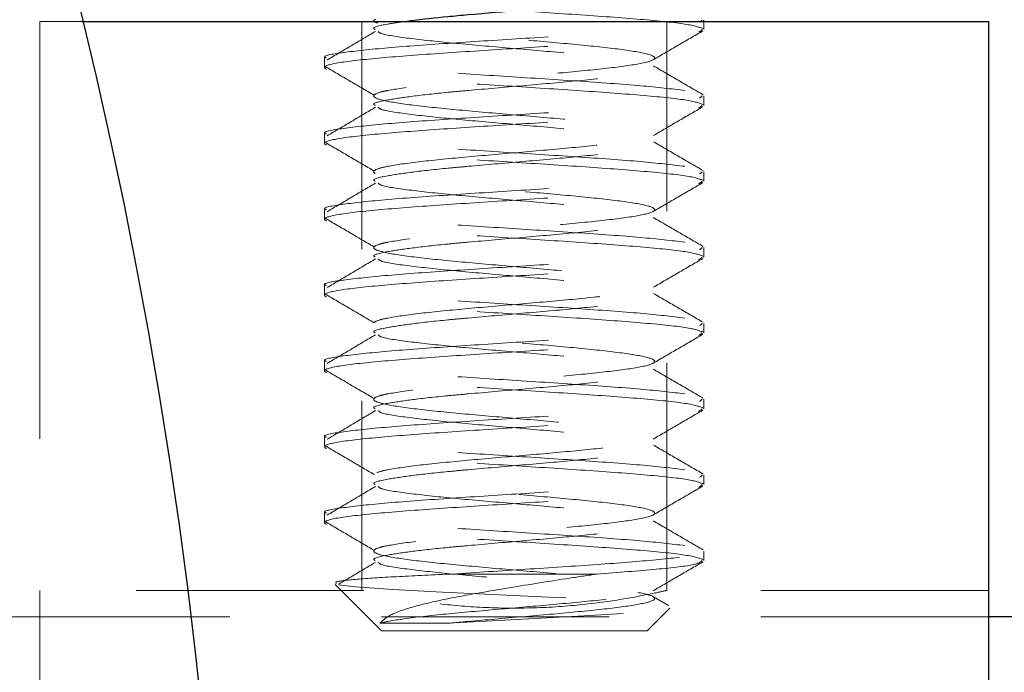
# Model space of a CAD drawing. Units: inches. Extents: x 0 to 33, y 0 to 25.5.
# Drawn here: x 11.4 to 12, y 16.9 to 17.3 of the extents above; entities that cross this region are included whole.
import ezdxf

# ---------------------------------------------------------------- set-up
doc = ezdxf.new("R2010")
doc.units = ezdxf.units.IN
doc.header["$LTSCALE"] = 3
doc.header["$MEASUREMENT"] = 0
doc.linetypes.add('HIDDEN', pattern=[0.075, 0.05, -0.025])

msp = doc.modelspace()

# ---------------------------------------------------------------- linework, layer by layer
at = {"color": 7, "linetype": 'HIDDEN', "lineweight": 18}
for p, q in [((11.3714589, 17.2097644), (11.3714589, 17.3347644)), ((11.3714589, 17.3347644), (11.3990562, 17.3347644)), ((11.5834589, 17.3347644), (11.5834589, 16.9594619)), ((11.7844589, 16.9597644), (11.7844589, 17.3347644)), ((11.8089589, 17.3294581), (11.8089589, 17.3347644)), ((11.5589589, 17.3107081), (11.5589589, 17.3044581)), ((11.8089589, 17.2794581), (11.8089589, 17.2857081)), ((11.5589589, 17.2607081), (11.5589589, 17.2544581)), ((11.8089589, 17.2294581), (11.8089589, 17.2357081)), ((11.3714589, 17.2097644), (11.3714589, 15.8347644)), ((11.5589589, 17.2107081), (11.5589589, 17.2044581)), ((11.8089589, 17.1794581), (11.8089589, 17.1857081)), ((11.5589589, 17.1607081), (11.5589589, 17.1544581)), ((11.8089589, 17.1294581), (11.8089589, 17.1357081)), ((11.5589589, 17.1107081), (11.5589589, 17.1044581)), ((11.8089589, 17.0794581), (11.8089589, 17.0857081)), ((11.5589589, 17.0607081), (11.5589589, 17.0544581)), ((11.8089589, 17.0294581), (11.8089589, 17.0357081)), ((11.5589589, 17.0107081), (11.5589589, 17.0044581)), ((11.8089589, 16.9794581), (11.8089589, 16.9857081)), ((11.6430113, 16.9705487), (11.7385159, 16.9705487)), ((11.5847869, 16.9597644), (11.3714589, 16.9597644)), ((11.5659725, 16.9635351), (11.5964589, 16.9330487)), ((11.9964589, 16.9597644), (11.7844589, 16.9597644)), ((11.7855947, 16.9497409), (11.7756527, 16.9555364)), ((11.7714589, 16.9330487), (11.7864569, 16.9480467)), ((11.9964589, 16.9422644), (11.2186671, 16.9422644)), ((11.7221488, 16.9330487), (11.5964589, 16.9330487)), ((11.7714589, 16.9330487), (11.7221488, 16.9330487))]:
    msp.add_line(p, q, dxfattribs=at)
at = {"color": 7, "linetype": 'Continuous', "lineweight": 25}
for p, q in [((11.3990562, 17.3347644), (11.9964589, 17.3347644)), ((11.8089589, 17.3347644), (11.8089589, 17.3357081)), ((11.9964589, 17.3347644), (11.9964589, 17.2097644)), ((11.9964589, 17.2097644), (11.9964589, 15.8347644)), ((12.9839589, 16.9422644), (11.9964589, 16.9422644))]:
    msp.add_line(p, q, dxfattribs=at)
at = {"color": 7, "linetype": 'HIDDEN', "lineweight": 18, "flags": 128}
msp.add_lwpolyline([(11.568419, 16.9634727), (11.5793006, 16.9620333), (11.6038552, 16.9602733), (11.6366182, 16.9585682), (11.674341, 16.9568233), (11.7113472, 16.955093), (11.7446339, 16.9533833), (11.769521, 16.9516293), (11.7840152, 16.9499367), (11.7864329, 16.9481723), (11.7770823, 16.9464743), (11.7570966, 16.944716), (11.7297505, 16.9429932), (11.6975555, 16.9412633), (11.6655187, 16.9395178), (11.6402729, 16.9380727), (11.6402729, 16.9380727)], dxfattribs=at)
at = {"color": 7, "linetype": 'Continuous', "lineweight": 25}
for radius in [3.4375, 3.3125]:
    msp.add_circle((8.0589589, 16.5222644), radius, dxfattribs=at)
at = {"color": 7, "linetype": 'HIDDEN', "lineweight": 18}
for points, knots in [([(11.8087417, 17.3299237), (11.8059019, 17.3309653), (11.8002225, 17.3330487), (11.7689154, 17.3361737), (11.7260287, 17.3392987), (11.6764083, 17.3424237), (11.6278989, 17.3455487), (11.588407, 17.3486737), (11.5629016, 17.3516435), (11.5610312, 17.3535716), (11.5601712, 17.3544581)], [0, 0, 0, 0, 0.12737203, 0.25474405, 0.38211608, 0.50948811, 0.63686013, 0.76423216, 0.89160419, 1, 1, 1, 1]), ([(11.5601712, 17.3107081), (11.5597841, 17.3108633), (11.5567985, 17.3120602), (11.5697014, 17.3142987), (11.5984647, 17.3174237), (11.6420331, 17.3205487), (11.6914708, 17.3236737), (11.7400292, 17.3267987), (11.7795079, 17.3299237), (11.8050167, 17.3328935), (11.8068867, 17.3348216), (11.8077465, 17.3357081)], [0, 0, 0, 0, 0.01862282, 0.14362282, 0.26862282, 0.39362282, 0.51862282, 0.64362282, 0.76862282, 0.89362282, 1, 1, 1, 1]), ([(11.5923313, 17.3294587), (11.5920473, 17.3296136), (11.5898551, 17.3308101), (11.5968658, 17.3325921), (11.6081173, 17.3341935), (11.6121279, 17.3347644)], [0, 0, 0, 0, 0.0873894, 0.67469347, 1, 1, 1, 1]), ([(11.5953957, 16.9380727), (11.5970294, 16.9384794), (11.6027025, 16.9398915), (11.6210041, 16.9424335), (11.6528337, 16.945546), (11.6895599, 16.9486744), (11.725391, 16.9517985), (11.7549258, 16.9549237), (11.7736535, 16.9580487), (11.7787268, 16.9611737), (11.7693723, 16.9642987), (11.7470145, 16.9674236), (11.715057, 16.9705488), (11.678365, 16.9736733), (11.642525, 16.9768001), (11.6129916, 16.9799182), (11.5955427, 16.9828546), (11.5899227, 16.985491), (11.5932648, 16.9876885), (11.6029706, 16.9898813), (11.620908, 16.9924372), (11.6528594, 16.9955451), (11.689553, 16.9986746), (11.7253928, 17.0017984), (11.7549253, 17.0049237), (11.7736536, 17.0080487), (11.7787267, 17.0111737), (11.7693723, 17.0142987), (11.7470145, 17.0174236), (11.715057, 17.0205488), (11.678365, 17.0236733), (11.642525, 17.0268001), (11.6129916, 17.0299182), (11.5955427, 17.0328546), (11.5899227, 17.035491), (11.5932648, 17.0376885), (11.6029706, 17.0398813), (11.620908, 17.0424372), (11.6528594, 17.0455451), (11.689553, 17.0486746), (11.7253928, 17.0517984), (11.7549253, 17.0549237), (11.7736536, 17.0580487), (11.7787267, 17.0611737), (11.7693723, 17.0642987), (11.7470145, 17.0674236), (11.715057, 17.0705488), (11.678365, 17.0736733), (11.642525, 17.0768001), (11.6129916, 17.0799182), (11.5955427, 17.0828546), (11.5899227, 17.085491), (11.5932648, 17.0876885), (11.6029706, 17.0898813), (11.620908, 17.0924372), (11.6528594, 17.0955451), (11.689553, 17.0986746), (11.7253928, 17.1017984), (11.7549253, 17.1049237), (11.7736536, 17.1080487), (11.7787267, 17.1111737), (11.7693723, 17.1142987), (11.7470145, 17.1174236), (11.715057, 17.1205488), (11.678365, 17.1236733), (11.642525, 17.1268001), (11.6129916, 17.1299182), (11.5955427, 17.1328546), (11.5899227, 17.135491), (11.5932648, 17.1376885), (11.6029706, 17.1398813), (11.620908, 17.1424372), (11.6528594, 17.1455451), (11.689553, 17.1486746), (11.7253928, 17.1517984), (11.7549253, 17.1549237), (11.7736536, 17.1580487), (11.7787267, 17.1611737), (11.7693723, 17.1642987), (11.7470145, 17.1674236), (11.715057, 17.1705488), (11.678365, 17.1736733), (11.642525, 17.1768001), (11.6129916, 17.1799182), (11.5955427, 17.1828546), (11.5899227, 17.185491), (11.5932648, 17.1876885), (11.6029706, 17.1898813), (11.620908, 17.1924372), (11.6528594, 17.1955451), (11.689553, 17.1986746), (11.7253928, 17.2017984), (11.7549253, 17.2049237), (11.7736536, 17.2080487), (11.7787267, 17.2111737), (11.7693723, 17.2142987), (11.7470145, 17.2174236), (11.715057, 17.2205488), (11.678365, 17.2236733), (11.642525, 17.2268001), (11.6129916, 17.2299182), (11.5955427, 17.2328546), (11.5899227, 17.235491), (11.5932648, 17.2376885), (11.6029706, 17.2398813), (11.620908, 17.2424372), (11.6528594, 17.2455451), (11.689553, 17.2486746), (11.7253928, 17.2517984), (11.7549253, 17.2549237), (11.7736536, 17.2580487), (11.7787267, 17.2611737), (11.7693723, 17.2642987), (11.7470145, 17.2674236), (11.715057, 17.2705488), (11.678365, 17.2736733), (11.642525, 17.2768001), (11.6129916, 17.2799182), (11.5955427, 17.2828546), (11.5899227, 17.285491), (11.5932648, 17.2876885), (11.6029706, 17.2898813), (11.620908, 17.2924372), (11.6528594, 17.2955451), (11.689553, 17.2986746), (11.7253928, 17.3017984), (11.7549253, 17.3049237), (11.7736536, 17.3080487), (11.7787267, 17.3111737), (11.7693725, 17.3142987), (11.7470136, 17.3174236), (11.7150601, 17.3205488), (11.6783535, 17.3236733), (11.6425682, 17.3268001), (11.6128305, 17.3299185), (11.5960921, 17.3328535), (11.5900764, 17.3348984), (11.5920925, 17.3359762), (11.5925277, 17.3362088)], [0, 0, 0, 0, 0.003172901, 0.011018494, 0.018864086, 0.026709679, 0.034555272, 0.042400865, 0.050246458, 0.058092051, 0.065937643, 0.073783236, 0.081628829, 0.089474422, 0.097320015, 0.105165607, 0.1130112, 0.119253472, 0.125575465, 0.128748366, 0.136593958, 0.144439551, 0.152285144, 0.160130737, 0.16797633, 0.175821922, 0.183667515, 0.191513108, 0.199358701, 0.207204294, 0.215049886, 0.222895479, 0.230741072, 0.238586665, 0.244828937, 0.251150929, 0.25432383, 0.262169423, 0.270015016, 0.277860609, 0.285706202, 0.293551794, 0.301397387, 0.30924298, 0.317088573, 0.324934166, 0.332779758, 0.340625351, 0.348470944, 0.356316537, 0.36416213, 0.370404402, 0.376726394, 0.379899295, 0.387744888, 0.395590481, 0.403436073, 0.411281666, 0.419127259, 0.426972852, 0.434818445, 0.442664038, 0.45050963, 0.458355223, 0.466200816, 0.474046409, 0.481892002, 0.489737594, 0.495979867, 0.502301859, 0.50547476, 0.513320353, 0.521165945, 0.529011538, 0.536857131, 0.544702724, 0.552548317, 0.560393909, 0.568239502, 0.576085095, 0.583930688, 0.591776281, 0.599621873, 0.607467466, 0.615313059, 0.621555331, 0.627877324, 0.631050224, 0.638895817, 0.64674141, 0.654587003, 0.662432596, 0.670278189, 0.678123781, 0.685969374, 0.693814967, 0.70166056, 0.709506153, 0.717351745, 0.725197338, 0.733042931, 0.740888524, 0.747130796, 0.753452788, 0.756625689, 0.764471282, 0.772316875, 0.780162468, 0.78800806, 0.795853653, 0.803699246, 0.811544839, 0.819390432, 0.827236024, 0.835081617, 0.84292721, 0.850772803, 0.858618396, 0.866463989, 0.872706261, 0.879028253, 0.882201154, 0.890046747, 0.89789234, 0.905737932, 0.913583525, 0.921429118, 0.929274711, 0.937120304, 0.944965896, 0.952811489, 0.960657082, 0.968502675, 0.976348268, 0.98419386, 0.992039453, 0.998281726, 1, 1, 1, 1]), ([(11.8087417, 17.2799237), (11.8059021, 17.2809653), (11.8002229, 17.2830487), (11.7689138, 17.2861737), (11.7260349, 17.2892987), (11.6763849, 17.2924237), (11.6279859, 17.2955487), (11.588082, 17.2986737), (11.5627816, 17.3017987), (11.5559272, 17.3049237), (11.5685657, 17.3080487), (11.598769, 17.3111737), (11.6419515, 17.3142987), (11.6914927, 17.3174237), (11.7400233, 17.3205487), (11.7795095, 17.3236737), (11.8050164, 17.3266435), (11.8068866, 17.3285716), (11.8077465, 17.3294581)], [0, 0, 0, 0, 0.06308743, 0.12617487, 0.1892623, 0.25234973, 0.31543717, 0.3785246, 0.44161203, 0.50469946, 0.5677869, 0.63087433, 0.69396176, 0.7570492, 0.82013663, 0.88322406, 0.9463115, 1, 1, 1, 1]), ([(11.5924727, 17.3282303), (11.5871602, 17.3250841), (11.5765336, 17.3187908), (11.5659586, 17.3125004), (11.5606703, 17.3093548)], [0, 0, 0, 0, 0.49992415, 1, 1, 1, 1]), ([(11.5923313, 17.2794587), (11.5920447, 17.2796136), (11.5898324, 17.2808097), (11.598593, 17.2828554), (11.615914, 17.2854908), (11.6356815, 17.2876885), (11.6600821, 17.2898813), (11.6895751, 17.2924372), (11.7253869, 17.2955451), (11.7549269, 17.2986746), (11.7736531, 17.3017984), (11.778727, 17.3049237), (11.7693716, 17.3080487), (11.747017, 17.3111737), (11.7150475, 17.3142987), (11.6784003, 17.3174237), (11.6423933, 17.3205487), (11.6134834, 17.3236737), (11.5962182, 17.3262366), (11.594732, 17.3277579), (11.5942634, 17.3282375)], [0, 0, 0, 0, 0.009529087, 0.073569714, 0.124523037, 0.176127086, 0.202026283, 0.26606691, 0.330107537, 0.394148163, 0.45818879, 0.522229417, 0.586270044, 0.65031067, 0.714351297, 0.778391924, 0.842432551, 0.906473177, 0.970513804, 1, 1, 1, 1]), ([(11.7755652, 17.309552), (11.7810052, 17.312724), (11.7918935, 17.3190728), (11.8027947, 17.325408), (11.8082494, 17.328578)], [0, 0, 0, 0, 0.49962715, 1, 1, 1, 1]), ([(11.7964245, 17.2892987), (11.7875946, 17.2903403), (11.7699349, 17.2924237), (11.7257489, 17.2955487), (11.676508, 17.2986737), (11.6277798, 17.3017987), (11.5887834, 17.3049237), (11.5655992, 17.3074568), (11.5635803, 17.3089483), (11.5629715, 17.3093981)], [0, 0, 0, 0, 0.15547729, 0.31095458, 0.46643187, 0.62190916, 0.77738645, 0.93286374, 1, 1, 1, 1]), ([(11.5593592, 17.3050959), (11.5647283, 17.301948), (11.5754646, 17.2956533), (11.5862344, 17.2893552), (11.5916184, 17.2862067)], [0, 0, 0, 0, 0.50009064, 1, 1, 1, 1]), ([(11.8083951, 17.286468), (11.8029328, 17.2896446), (11.7920184, 17.2959919), (11.7811045, 17.3023569), (11.7756527, 17.3055364)], [0, 0, 0, 0, 0.5004723, 1, 1, 1, 1]), ([(11.5601712, 17.2607081), (11.5597841, 17.2608633), (11.5567985, 17.2620602), (11.5697014, 17.2642987), (11.5984647, 17.2674237), (11.6420331, 17.2705487), (11.6914708, 17.2736737), (11.7400292, 17.2767987), (11.7795079, 17.2799237), (11.8050167, 17.2828935), (11.8068867, 17.2848216), (11.8077465, 17.2857081)], [0, 0, 0, 0, 0.01862282, 0.14362282, 0.26862282, 0.39362282, 0.51862282, 0.64362282, 0.76862282, 0.89362282, 1, 1, 1, 1]), ([(11.8087417, 17.2299237), (11.8059021, 17.2309653), (11.8002229, 17.2330487), (11.7689138, 17.2361737), (11.7260349, 17.2392987), (11.6763849, 17.2424237), (11.6279859, 17.2455487), (11.588082, 17.2486737), (11.5627816, 17.2517987), (11.5559272, 17.2549237), (11.5685657, 17.2580487), (11.598769, 17.2611737), (11.6419515, 17.2642987), (11.6914927, 17.2674237), (11.7400233, 17.2705487), (11.7795095, 17.2736737), (11.8050164, 17.2766435), (11.8068866, 17.2785716), (11.8077465, 17.2794581)], [0, 0, 0, 0, 0.06308743, 0.12617487, 0.1892623, 0.25234973, 0.31543717, 0.3785246, 0.44161203, 0.50469946, 0.5677869, 0.63087433, 0.69396176, 0.7570492, 0.82013663, 0.88322406, 0.9463115, 1, 1, 1, 1]), ([(11.5924727, 17.2782303), (11.5871602, 17.2750841), (11.5765336, 17.2687908), (11.5659586, 17.2625004), (11.5606703, 17.2593548)], [0, 0, 0, 0, 0.49992415, 1, 1, 1, 1]), ([(11.5923313, 17.2294587), (11.5920447, 17.2296136), (11.5898324, 17.2308097), (11.598593, 17.2328554), (11.615914, 17.2354908), (11.6356815, 17.2376885), (11.6600821, 17.2398813), (11.6895751, 17.2424372), (11.7253869, 17.2455451), (11.7549269, 17.2486746), (11.7736531, 17.2517984), (11.778727, 17.2549237), (11.7693716, 17.2580487), (11.747017, 17.2611737), (11.7150475, 17.2642987), (11.6784003, 17.2674237), (11.6423933, 17.2705487), (11.6134834, 17.2736737), (11.5962182, 17.2762366), (11.594732, 17.2777579), (11.5942634, 17.2782375)], [0, 0, 0, 0, 0.009529087, 0.073569714, 0.124523037, 0.176127086, 0.202026283, 0.26606691, 0.330107537, 0.394148163, 0.45818879, 0.522229417, 0.586270044, 0.65031067, 0.714351297, 0.778391924, 0.842432551, 0.906473177, 0.970513804, 1, 1, 1, 1]), ([(11.7755652, 17.259552), (11.7810052, 17.262724), (11.7918935, 17.2690728), (11.8027947, 17.275408), (11.8082494, 17.278578)], [0, 0, 0, 0, 0.49962715, 1, 1, 1, 1]), ([(11.7964245, 17.2392987), (11.7875946, 17.2403403), (11.7699349, 17.2424237), (11.7257489, 17.2455487), (11.676508, 17.2486737), (11.6277798, 17.2517987), (11.5887834, 17.2549237), (11.5655992, 17.2574568), (11.5635803, 17.2589483), (11.5629715, 17.2593981)], [0, 0, 0, 0, 0.15547729, 0.31095458, 0.46643187, 0.62190916, 0.77738645, 0.93286374, 1, 1, 1, 1]), ([(11.5593592, 17.2550959), (11.5647283, 17.251948), (11.5754646, 17.2456533), (11.5862344, 17.2393552), (11.5916184, 17.2362067)], [0, 0, 0, 0, 0.50009064, 1, 1, 1, 1]), ([(11.8083951, 17.236468), (11.8029328, 17.2396446), (11.7920184, 17.2459919), (11.7811045, 17.2523569), (11.7756527, 17.2555364)], [0, 0, 0, 0, 0.5004723, 1, 1, 1, 1]), ([(11.5601712, 17.2107081), (11.5597841, 17.2108633), (11.5567985, 17.2120602), (11.5697014, 17.2142987), (11.5984647, 17.2174237), (11.6420331, 17.2205487), (11.6914708, 17.2236737), (11.7400292, 17.2267987), (11.7795079, 17.2299237), (11.8050167, 17.2328935), (11.8068867, 17.2348216), (11.8077465, 17.2357081)], [0, 0, 0, 0, 0.01862282, 0.14362282, 0.26862282, 0.39362282, 0.51862282, 0.64362282, 0.76862282, 0.89362282, 1, 1, 1, 1]), ([(11.8087417, 17.1799237), (11.8059021, 17.1809653), (11.8002229, 17.1830487), (11.7689138, 17.1861737), (11.7260349, 17.1892987), (11.6763849, 17.1924237), (11.6279859, 17.1955487), (11.588082, 17.1986737), (11.5627816, 17.2017987), (11.5559272, 17.2049237), (11.5685657, 17.2080487), (11.598769, 17.2111737), (11.6419515, 17.2142987), (11.6914927, 17.2174237), (11.7400233, 17.2205487), (11.7795095, 17.2236737), (11.8050164, 17.2266435), (11.8068866, 17.2285716), (11.8077465, 17.2294581)], [0, 0, 0, 0, 0.06308743, 0.12617487, 0.1892623, 0.25234973, 0.31543717, 0.3785246, 0.44161203, 0.50469946, 0.5677869, 0.63087433, 0.69396176, 0.7570492, 0.82013663, 0.88322406, 0.9463115, 1, 1, 1, 1]), ([(11.5924727, 17.2282303), (11.5871602, 17.2250841), (11.5765336, 17.2187908), (11.5659586, 17.2125004), (11.5606703, 17.2093548)], [0, 0, 0, 0, 0.49992415, 1, 1, 1, 1]), ([(11.5923313, 17.1794587), (11.5920447, 17.1796136), (11.5898324, 17.1808097), (11.598593, 17.1828554), (11.615914, 17.1854908), (11.6356815, 17.1876885), (11.6600821, 17.1898813), (11.6895751, 17.1924372), (11.7253869, 17.1955451), (11.7549269, 17.1986746), (11.7736531, 17.2017984), (11.778727, 17.2049237), (11.7693716, 17.2080487), (11.747017, 17.2111737), (11.7150475, 17.2142987), (11.6784003, 17.2174237), (11.6423933, 17.2205487), (11.6134834, 17.2236737), (11.5962182, 17.2262366), (11.594732, 17.2277579), (11.5942634, 17.2282375)], [0, 0, 0, 0, 0.009529087, 0.073569714, 0.124523037, 0.176127086, 0.202026283, 0.26606691, 0.330107537, 0.394148163, 0.45818879, 0.522229417, 0.586270044, 0.65031067, 0.714351297, 0.778391924, 0.842432551, 0.906473177, 0.970513804, 1, 1, 1, 1]), ([(11.7755652, 17.209552), (11.7810052, 17.212724), (11.7918935, 17.2190728), (11.8027947, 17.225408), (11.8082494, 17.228578)], [0, 0, 0, 0, 0.49962715, 1, 1, 1, 1]), ([(11.5593592, 17.2050959), (11.5647283, 17.201948), (11.5754646, 17.1956533), (11.5862344, 17.1893552), (11.5916184, 17.1862067)], [0, 0, 0, 0, 0.50009064, 1, 1, 1, 1]), ([(11.7964245, 17.1892987), (11.7875946, 17.1903403), (11.7699349, 17.1924237), (11.7257489, 17.1955487), (11.676508, 17.1986737), (11.6277798, 17.2017987), (11.5887834, 17.2049237), (11.5655992, 17.2074568), (11.5635803, 17.2089483), (11.5629715, 17.2093981)], [0, 0, 0, 0, 0.15547729, 0.31095458, 0.46643187, 0.62190916, 0.77738645, 0.93286374, 1, 1, 1, 1]), ([(11.8083951, 17.186468), (11.8029328, 17.1896446), (11.7920184, 17.1959919), (11.7811045, 17.2023569), (11.7756527, 17.2055364)], [0, 0, 0, 0, 0.5004723, 1, 1, 1, 1]), ([(11.5601712, 17.1607081), (11.5597841, 17.1608633), (11.5567985, 17.1620602), (11.5697014, 17.1642987), (11.5984647, 17.1674237), (11.6420331, 17.1705487), (11.6914708, 17.1736737), (11.7400292, 17.1767987), (11.7795079, 17.1799237), (11.8050167, 17.1828935), (11.8068867, 17.1848216), (11.8077465, 17.1857081)], [0, 0, 0, 0, 0.01862282, 0.14362282, 0.26862282, 0.39362282, 0.51862282, 0.64362282, 0.76862282, 0.89362282, 1, 1, 1, 1]), ([(11.8087417, 17.1299237), (11.8059021, 17.1309653), (11.8002229, 17.1330487), (11.7689138, 17.1361737), (11.7260349, 17.1392987), (11.6763849, 17.1424237), (11.6279859, 17.1455487), (11.588082, 17.1486737), (11.5627816, 17.1517987), (11.5559272, 17.1549237), (11.5685657, 17.1580487), (11.598769, 17.1611737), (11.6419515, 17.1642987), (11.6914927, 17.1674237), (11.7400233, 17.1705487), (11.7795095, 17.1736737), (11.8050164, 17.1766435), (11.8068866, 17.1785716), (11.8077465, 17.1794581)], [0, 0, 0, 0, 0.06308743, 0.12617487, 0.1892623, 0.25234973, 0.31543717, 0.3785246, 0.44161203, 0.50469946, 0.5677869, 0.63087433, 0.69396176, 0.7570492, 0.82013663, 0.88322406, 0.9463115, 1, 1, 1, 1]), ([(11.7755652, 17.159552), (11.7810052, 17.162724), (11.7918935, 17.1690728), (11.8027947, 17.175408), (11.8082494, 17.178578)], [0, 0, 0, 0, 0.49962715, 1, 1, 1, 1]), ([(11.5924727, 17.1782303), (11.5871602, 17.1750841), (11.5765336, 17.1687908), (11.5659586, 17.1625004), (11.5606703, 17.1593548)], [0, 0, 0, 0, 0.49992415, 1, 1, 1, 1]), ([(11.5923313, 17.1294587), (11.5920447, 17.1296136), (11.5898324, 17.1308097), (11.598593, 17.1328554), (11.615914, 17.1354908), (11.6356815, 17.1376885), (11.6600821, 17.1398813), (11.6895751, 17.1424372), (11.7253869, 17.1455451), (11.7549269, 17.1486746), (11.7736531, 17.1517984), (11.778727, 17.1549237), (11.7693716, 17.1580487), (11.747017, 17.1611737), (11.7150475, 17.1642987), (11.6784003, 17.1674237), (11.6423933, 17.1705487), (11.6134834, 17.1736737), (11.5962182, 17.1762366), (11.594732, 17.1777579), (11.5942634, 17.1782375)], [0, 0, 0, 0, 0.009529087, 0.073569714, 0.124523037, 0.176127086, 0.202026283, 0.26606691, 0.330107537, 0.394148163, 0.45818879, 0.522229417, 0.586270044, 0.65031067, 0.714351297, 0.778391924, 0.842432551, 0.906473177, 0.970513804, 1, 1, 1, 1]), ([(11.7964245, 17.1392987), (11.7875946, 17.1403403), (11.7699349, 17.1424237), (11.7257489, 17.1455487), (11.676508, 17.1486737), (11.6277798, 17.1517987), (11.5887834, 17.1549237), (11.5655992, 17.1574568), (11.5635803, 17.1589483), (11.5629715, 17.1593981)], [0, 0, 0, 0, 0.15547729, 0.31095458, 0.46643187, 0.62190916, 0.77738645, 0.93286374, 1, 1, 1, 1]), ([(11.5593592, 17.1550959), (11.5647283, 17.151948), (11.5754646, 17.1456533), (11.5862344, 17.1393552), (11.5916184, 17.1362067)], [0, 0, 0, 0, 0.50009064, 1, 1, 1, 1]), ([(11.8083951, 17.136468), (11.8029328, 17.1396446), (11.7920184, 17.1459919), (11.7811045, 17.1523569), (11.7756527, 17.1555364)], [0, 0, 0, 0, 0.5004723, 1, 1, 1, 1]), ([(11.5601712, 17.1107081), (11.5597841, 17.1108633), (11.5567985, 17.1120602), (11.5697014, 17.1142987), (11.5984647, 17.1174237), (11.6420331, 17.1205487), (11.6914708, 17.1236737), (11.7400292, 17.1267987), (11.7795079, 17.1299237), (11.8050167, 17.1328935), (11.8068867, 17.1348216), (11.8077465, 17.1357081)], [0, 0, 0, 0, 0.01862282, 0.14362282, 0.26862282, 0.39362282, 0.51862282, 0.64362282, 0.76862282, 0.89362282, 1, 1, 1, 1]), ([(11.8087417, 17.0799237), (11.8059021, 17.0809653), (11.8002229, 17.0830487), (11.7689138, 17.0861737), (11.7260349, 17.0892987), (11.6763849, 17.0924237), (11.6279859, 17.0955487), (11.588082, 17.0986737), (11.5627816, 17.1017987), (11.5559272, 17.1049237), (11.5685657, 17.1080487), (11.598769, 17.1111737), (11.6419515, 17.1142987), (11.6914927, 17.1174237), (11.7400233, 17.1205487), (11.7795095, 17.1236737), (11.8050164, 17.1266435), (11.8068866, 17.1285716), (11.8077465, 17.1294581)], [0, 0, 0, 0, 0.06308743, 0.12617487, 0.1892623, 0.25234973, 0.31543717, 0.3785246, 0.44161203, 0.50469946, 0.5677869, 0.63087433, 0.69396176, 0.7570492, 0.82013663, 0.88322406, 0.9463115, 1, 1, 1, 1]), ([(11.5924727, 17.1282303), (11.5871602, 17.1250841), (11.5765336, 17.1187908), (11.5659586, 17.1125004), (11.5606703, 17.1093548)], [0, 0, 0, 0, 0.49992415, 1, 1, 1, 1]), ([(11.5923313, 17.0794587), (11.5920447, 17.0796136), (11.5898324, 17.0808097), (11.598593, 17.0828554), (11.615914, 17.0854908), (11.6356815, 17.0876885), (11.6600821, 17.0898813), (11.6895751, 17.0924372), (11.7253869, 17.0955451), (11.7549269, 17.0986746), (11.7736531, 17.1017984), (11.778727, 17.1049237), (11.7693716, 17.1080487), (11.747017, 17.1111737), (11.7150475, 17.1142987), (11.6784003, 17.1174237), (11.6423933, 17.1205487), (11.6134834, 17.1236737), (11.5962182, 17.1262366), (11.594732, 17.1277579), (11.5942634, 17.1282375)], [0, 0, 0, 0, 0.009529087, 0.073569714, 0.124523037, 0.176127086, 0.202026283, 0.26606691, 0.330107537, 0.394148163, 0.45818879, 0.522229417, 0.586270044, 0.65031067, 0.714351297, 0.778391924, 0.842432551, 0.906473177, 0.970513804, 1, 1, 1, 1]), ([(11.7755652, 17.109552), (11.7810052, 17.112724), (11.7918935, 17.1190728), (11.8027947, 17.125408), (11.8082494, 17.128578)], [0, 0, 0, 0, 0.49962715, 1, 1, 1, 1]), ([(11.7964245, 17.0892987), (11.7875946, 17.0903403), (11.7699349, 17.0924237), (11.7257489, 17.0955487), (11.676508, 17.0986737), (11.6277798, 17.1017987), (11.5887834, 17.1049237), (11.5655992, 17.1074568), (11.5635803, 17.1089483), (11.5629715, 17.1093981)], [0, 0, 0, 0, 0.15547729, 0.31095458, 0.46643187, 0.62190916, 0.77738645, 0.93286374, 1, 1, 1, 1]), ([(11.5593592, 17.1050959), (11.5647283, 17.101948), (11.5754646, 17.0956533), (11.5862344, 17.0893552), (11.5916184, 17.0862067)], [0, 0, 0, 0, 0.50009064, 1, 1, 1, 1]), ([(11.8083951, 17.086468), (11.8029328, 17.0896446), (11.7920184, 17.0959919), (11.7811045, 17.1023569), (11.7756527, 17.1055364)], [0, 0, 0, 0, 0.5004723, 1, 1, 1, 1]), ([(11.5601712, 17.0607081), (11.5597841, 17.0608633), (11.5567985, 17.0620602), (11.5697014, 17.0642987), (11.5984647, 17.0674237), (11.6420331, 17.0705487), (11.6914708, 17.0736737), (11.7400292, 17.0767987), (11.7795079, 17.0799237), (11.8050167, 17.0828935), (11.8068867, 17.0848216), (11.8077465, 17.0857081)], [0, 0, 0, 0, 0.01862282, 0.14362282, 0.26862282, 0.39362282, 0.51862282, 0.64362282, 0.76862282, 0.89362282, 1, 1, 1, 1]), ([(11.8087417, 17.0299237), (11.8059021, 17.0309653), (11.8002229, 17.0330487), (11.7689138, 17.0361737), (11.7260349, 17.0392987), (11.6763849, 17.0424237), (11.6279859, 17.0455487), (11.588082, 17.0486737), (11.5627816, 17.0517987), (11.5559272, 17.0549237), (11.5685657, 17.0580487), (11.598769, 17.0611737), (11.6419515, 17.0642987), (11.6914927, 17.0674237), (11.7400233, 17.0705487), (11.7795095, 17.0736737), (11.8050164, 17.0766435), (11.8068866, 17.0785716), (11.8077465, 17.0794581)], [0, 0, 0, 0, 0.06308743, 0.12617487, 0.1892623, 0.25234973, 0.31543717, 0.3785246, 0.44161203, 0.50469946, 0.5677869, 0.63087433, 0.69396176, 0.7570492, 0.82013663, 0.88322406, 0.9463115, 1, 1, 1, 1]), ([(11.5924727, 17.0782303), (11.5871602, 17.0750841), (11.5765336, 17.0687908), (11.5659586, 17.0625004), (11.5606703, 17.0593548)], [0, 0, 0, 0, 0.49992415, 1, 1, 1, 1]), ([(11.5923313, 17.0294587), (11.5920447, 17.0296136), (11.5898324, 17.0308097), (11.598593, 17.0328554), (11.615914, 17.0354908), (11.6356815, 17.0376885), (11.6600821, 17.0398813), (11.6895751, 17.0424372), (11.7253869, 17.0455451), (11.7549269, 17.0486746), (11.7736531, 17.0517984), (11.778727, 17.0549237), (11.7693716, 17.0580487), (11.747017, 17.0611737), (11.7150475, 17.0642987), (11.6784003, 17.0674237), (11.6423933, 17.0705487), (11.6134834, 17.0736737), (11.5962182, 17.0762366), (11.594732, 17.0777579), (11.5942634, 17.0782375)], [0, 0, 0, 0, 0.00952909, 0.07356971, 0.12452304, 0.17612709, 0.20202628, 0.26606691, 0.33010754, 0.39414816, 0.45818879, 0.52222942, 0.58627004, 0.65031067, 0.7143513, 0.77839192, 0.84243255, 0.90647318, 0.9705138, 1, 1, 1, 1]), ([(11.7755652, 17.059552), (11.7810052, 17.062724), (11.7918935, 17.0690728), (11.8027947, 17.075408), (11.8082494, 17.078578)], [0, 0, 0, 0, 0.49962715, 1, 1, 1, 1]), ([(11.5593592, 17.0550959), (11.5647283, 17.051948), (11.5754646, 17.0456533), (11.5862344, 17.0393552), (11.5916184, 17.0362067)], [0, 0, 0, 0, 0.50009064, 1, 1, 1, 1]), ([(11.7964245, 17.0392987), (11.7875946, 17.0403403), (11.7699349, 17.0424237), (11.7257489, 17.0455487), (11.676508, 17.0486737), (11.6277798, 17.0517987), (11.5887834, 17.0549237), (11.5655992, 17.0574568), (11.5635803, 17.0589483), (11.5629715, 17.0593981)], [0, 0, 0, 0, 0.15547729, 0.31095458, 0.46643187, 0.62190916, 0.77738645, 0.93286374, 1, 1, 1, 1]), ([(11.8083951, 17.036468), (11.8029328, 17.0396446), (11.7920184, 17.0459919), (11.7811045, 17.0523569), (11.7756527, 17.0555364)], [0, 0, 0, 0, 0.5004723, 1, 1, 1, 1]), ([(11.5601712, 17.0107081), (11.5597841, 17.0108633), (11.5567985, 17.0120602), (11.5697014, 17.0142987), (11.5984647, 17.0174237), (11.6420331, 17.0205487), (11.6914708, 17.0236737), (11.7400292, 17.0267987), (11.7795079, 17.0299237), (11.8050167, 17.0328935), (11.8068867, 17.0348216), (11.8077465, 17.0357081)], [0, 0, 0, 0, 0.01862282, 0.14362282, 0.26862282, 0.39362282, 0.51862282, 0.64362282, 0.76862282, 0.89362282, 1, 1, 1, 1]), ([(11.8087417, 16.9799237), (11.8059021, 16.9809653), (11.8002229, 16.9830487), (11.7689138, 16.9861737), (11.7260349, 16.9892987), (11.6763849, 16.9924237), (11.6279859, 16.9955487), (11.588082, 16.9986737), (11.5627816, 17.0017987), (11.5559272, 17.0049237), (11.5685657, 17.0080487), (11.598769, 17.0111737), (11.6419515, 17.0142987), (11.6914927, 17.0174237), (11.7400233, 17.0205487), (11.7795095, 17.0236737), (11.8050164, 17.0266435), (11.8068866, 17.0285716), (11.8077465, 17.0294581)], [0, 0, 0, 0, 0.06308743, 0.12617487, 0.1892623, 0.25234973, 0.31543717, 0.3785246, 0.44161203, 0.50469946, 0.5677869, 0.63087433, 0.69396176, 0.7570492, 0.82013663, 0.88322406, 0.9463115, 1, 1, 1, 1]), ([(11.5924727, 17.0282303), (11.5871602, 17.0250841), (11.5765336, 17.0187908), (11.5659586, 17.0125004), (11.5606703, 17.0093548)], [0, 0, 0, 0, 0.49992415, 1, 1, 1, 1]), ([(11.5923313, 16.9794587), (11.5920447, 16.9796136), (11.5898324, 16.9808097), (11.598593, 16.9828554), (11.615914, 16.9854908), (11.6356815, 16.9876885), (11.6600821, 16.9898813), (11.6895751, 16.9924372), (11.7253869, 16.9955451), (11.7549269, 16.9986746), (11.7736531, 17.0017984), (11.778727, 17.0049237), (11.7693716, 17.0080487), (11.747017, 17.0111737), (11.7150475, 17.0142987), (11.6784003, 17.0174237), (11.6423933, 17.0205487), (11.6134834, 17.0236737), (11.5962182, 17.0262366), (11.594732, 17.0277579), (11.5942634, 17.0282375)], [0, 0, 0, 0, 0.00952909, 0.07356971, 0.12452304, 0.17612709, 0.20202628, 0.26606691, 0.33010754, 0.39414816, 0.45818879, 0.52222942, 0.58627004, 0.65031067, 0.7143513, 0.77839192, 0.84243255, 0.90647318, 0.9705138, 1, 1, 1, 1]), ([(11.7755652, 17.009552), (11.7810052, 17.012724), (11.7918935, 17.0190728), (11.8027947, 17.025408), (11.8082494, 17.028578)], [0, 0, 0, 0, 0.499627153, 1, 1, 1, 1]), ([(11.5593592, 17.0050959), (11.5647283, 17.001948), (11.5754646, 16.9956533), (11.5862344, 16.9893552), (11.5916184, 16.9862067)], [0, 0, 0, 0, 0.50009064, 1, 1, 1, 1]), ([(11.7964245, 16.9892987), (11.7875946, 16.9903403), (11.7699349, 16.9924237), (11.7257489, 16.9955487), (11.676508, 16.9986737), (11.6277798, 17.0017987), (11.5887834, 17.0049237), (11.5655992, 17.0074568), (11.5635803, 17.0089483), (11.5629715, 17.0093981)], [0, 0, 0, 0, 0.15547729, 0.31095458, 0.46643187, 0.62190916, 0.77738645, 0.93286374, 1, 1, 1, 1]), ([(11.8083951, 16.986468), (11.8029328, 16.9896446), (11.7920184, 16.9959919), (11.7811045, 17.0023569), (11.7756527, 17.0055364)], [0, 0, 0, 0, 0.5004723, 1, 1, 1, 1]), ([(11.6430113, 16.9705487), (11.6590771, 16.9715903), (11.6912087, 16.9736737), (11.7400994, 16.9767987), (11.7794891, 16.9799237), (11.8050206, 16.9828935), (11.8068879, 16.9848216), (11.8077465, 16.9857081)], [0, 0, 0, 0, 0.206142323, 0.412284646, 0.61842697, 0.824569293, 1, 1, 1, 1]), ([(11.5924727, 16.9782303), (11.5871589, 16.975084), (11.5790566, 16.9702867), (11.5709935, 16.9654917), (11.5682185, 16.9638414)], [0, 0, 0, 0, 0.65583875, 1, 1, 1, 1]), ([(11.6402729, 16.9380727), (11.6446758, 16.9384794), (11.6599655, 16.9398915), (11.6896169, 16.9424335), (11.7253757, 16.945546), (11.7549299, 16.9486744), (11.7736523, 16.9517985), (11.7787272, 16.9549237), (11.7693716, 16.9580487), (11.747017, 16.9611737), (11.7150475, 16.9642987), (11.6784003, 16.9674237), (11.6423933, 16.9705487), (11.6134834, 16.9736737), (11.5962182, 16.9762366), (11.594732, 16.9777579), (11.5942634, 16.9782375)], [0, 0, 0, 0, 0.03143591, 0.10916711, 0.1868983, 0.2646295, 0.3423607, 0.42009189, 0.49782309, 0.57555428, 0.65328548, 0.73101667, 0.80874787, 0.88647907, 0.96421026, 1, 1, 1, 1]), ([(11.7385159, 16.9705487), (11.7523152, 16.9715903), (11.7799137, 16.9736737), (11.8049327, 16.9766435), (11.8068603, 16.9785716), (11.8077465, 16.9794581)], [0, 0, 0, 0, 0.35075198, 0.70150396, 1, 1, 1, 1]), ([(11.7755652, 16.959552), (11.7810052, 16.962724), (11.7918935, 16.9690728), (11.8027947, 16.975408), (11.8082494, 16.978578)], [0, 0, 0, 0, 0.49962715, 1, 1, 1, 1]), ([(11.6430113, 16.9705487), (11.6308691, 16.9700098), (11.6062974, 16.9689193), (11.5800826, 16.9671521), (11.5653369, 16.965703), (11.5663365, 16.9646964), (11.5667337, 16.9642964)], [0, 0, 0, 0, 0.268585738, 0.543530108, 0.818589065, 1, 1, 1, 1]), ([(11.5953957, 16.9380727), (11.5974373, 16.9400169), (11.6016, 16.943981), (11.6202842, 16.950135), (11.6473925, 16.9558876), (11.6821226, 16.9617609), (11.7137538, 16.9668453), (11.7325195, 16.9696519), (11.7385159, 16.9705487)], [0, 0, 0, 0, 0.1623187, 0.33096817, 0.51309639, 0.69501211, 0.90254313, 1, 1, 1, 1]), ([(11.7844589, 16.9597644), (11.7833771, 16.9595093), (11.7812142, 16.9589995), (11.764389, 16.9554303), (11.7393885, 16.9513428), (11.7077211, 16.948281), (11.6735662, 16.9477451), (11.6410235, 16.9498611), (11.612971, 16.9537238), (11.5931179, 16.9575553), (11.583248, 16.9598118), (11.584452, 16.9595378), (11.5847869, 16.9594616)], [0, 0, 0, 0, 0.1054756, 0.21088757, 0.31796433, 0.42633354, 0.53283526, 0.63720281, 0.74249981, 0.8503088, 0.9583637, 1, 1, 1, 1]), ([(11.6402729, 16.9380727), (11.6366679, 16.9380727), (11.6286414, 16.9380727), (11.6177058, 16.9380727), (11.6080397, 16.9380727), (11.6003194, 16.9380727), (11.5970507, 16.9380727), (11.5953957, 16.9380727)], [0, 0, 0, 0, 0.172590394, 0.384266265, 0.595942137, 0.795417377, 1, 1, 1, 1])]:
    msp.add_open_spline(points, degree=3, knots=knots, dxfattribs=at)
at = {"color": 7, "linetype": 'Continuous', "lineweight": 25}
msp.add_open_spline([(11.6121279, 17.3347644), (11.6137159, 17.3350125), (11.6205968, 17.3360879), (11.6358155, 17.3376902), (11.660013, 17.3398804), (11.6895828, 17.3424375), (11.7254446, 17.345545), (11.7546882, 17.3486747), (11.7735649, 17.3516435), (11.7749497, 17.3535719), (11.7755864, 17.3544587)], degree=3, knots=[0, 0, 0, 0, 0.03835258, 0.16619339, 0.23035453, 0.38900498, 0.54765544, 0.70630589, 0.86495634, 1, 1, 1, 1], dxfattribs=at)

doc.saveas('drawing.dxf')
